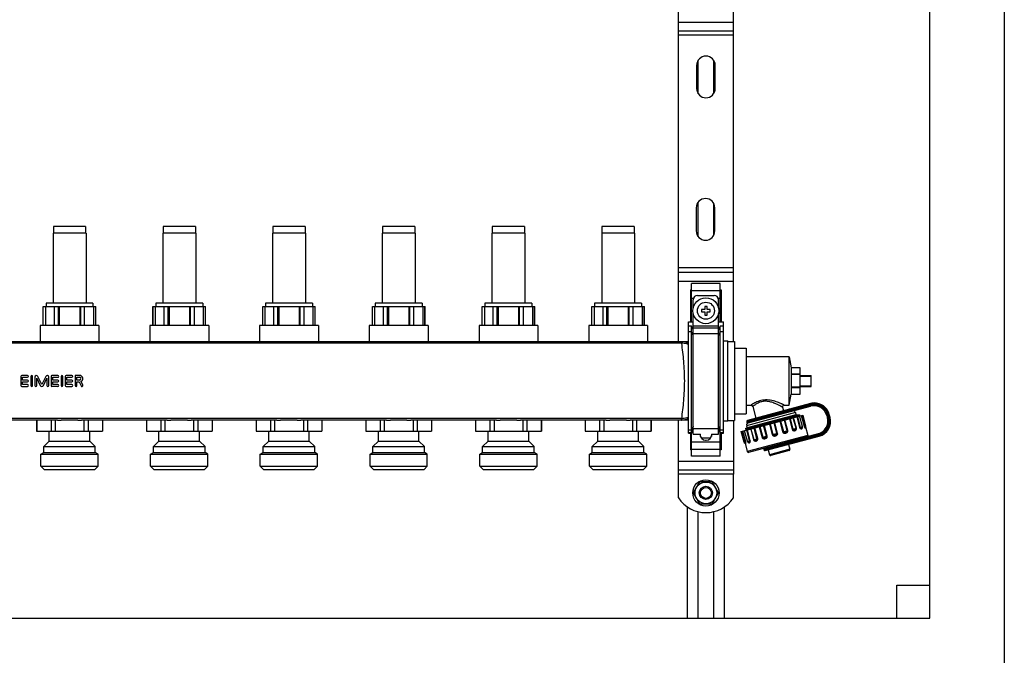
# Model space of a CAD drawing. Units: millimetres. Extents: x 0 to 841, y 0 to 594.
# Drawn here: x 608 to 742, y 243 to 330 of the extents above; entities that cross this region are included whole.
import ezdxf

# ---------------------------------------------------------------- set-up
doc = ezdxf.new("R2010")
doc.units = ezdxf.units.MM
doc.header["$LTSCALE"] = 46.255
doc.layers.get('0').update_dxf_attribs({"linetype": 'CONTINUOUS'})
doc.layers.add('A_STD', color=7, linetype='CONTINUOUS')

msp = doc.modelspace()

# ---------------------------------------------------------------- linework, layer by layer
at = {"color": 7, "linetype": 'Continuous'}
for p, q in [((742.36, 205.07), (742.36, 440.87)), ((732.16, 247.97), (732.16, 430.67)), ((697.81, 285.74), (697.81, 335)), ((705.31, 285.77), (705.31, 334.97)), ((697.81, 328.22), (705.31, 328.22)), ((697.81, 295.22), (705.31, 295.22)), ((703.51, 293.67), (699.61, 293.67)), ((699.61, 288.47), (699.61, 293.67)), ((703.51, 288.47), (703.51, 293.67)), ((699.46, 292.81), (699.61, 292.81)), ((699.46, 292.81), (699.46, 288.47)), ((703.51, 292.81), (703.66, 292.81)), ((703.66, 292.81), (703.66, 288.47)), ((699.83, 290.37), (699.83, 291.47)), ((700.43, 292.07), (702.68, 292.07)), ((703.28, 290.37), (703.28, 291.47)), ((610.96, 290.54), (618.16, 290.54)), ((610.97, 287.93), (610.97, 290.54)), ((611.27, 290.54), (611.27, 287.93)), ((612.49, 287.93), (612.49, 290.54)), ((613.03, 287.93), (613.03, 290.54)), ((613.16, 290.54), (613.16, 287.93)), ((615.95, 290.54), (615.95, 287.93)), ((616.08, 287.93), (616.08, 290.54)), ((616.62, 287.93), (616.62, 290.54)), ((617.84, 290.54), (617.84, 287.93)), ((618.14, 287.93), (618.14, 290.54)), ((625.96, 290.54), (633.16, 290.54)), ((625.97, 287.93), (625.97, 290.54)), ((626.27, 290.54), (626.27, 287.93)), ((627.49, 287.93), (627.49, 290.54)), ((628.03, 287.93), (628.03, 290.54)), ((628.16, 290.54), (628.16, 287.93)), ((630.95, 290.54), (630.95, 287.93)), ((631.08, 287.93), (631.08, 290.54)), ((631.62, 287.93), (631.62, 290.54)), ((632.84, 290.54), (632.84, 287.93)), ((633.14, 287.93), (633.14, 290.54)), ((640.96, 290.54), (648.16, 290.54)), ((640.97, 287.93), (640.97, 290.54)), ((641.27, 290.54), (641.27, 287.93)), ((642.49, 287.93), (642.49, 290.54)), ((643.03, 287.93), (643.03, 290.54)), ((643.16, 290.54), (643.16, 287.93)), ((645.95, 290.54), (645.95, 287.93)), ((646.08, 287.93), (646.08, 290.54)), ((646.62, 287.93), (646.62, 290.54)), ((647.84, 290.54), (647.84, 287.93)), ((648.14, 287.93), (648.14, 290.54)), ((655.96, 290.54), (663.16, 290.54)), ((655.97, 287.93), (655.97, 290.54)), ((656.27, 290.54), (656.27, 287.93)), ((657.49, 287.93), (657.49, 290.54)), ((658.03, 287.93), (658.03, 290.54)), ((658.16, 290.54), (658.16, 287.93)), ((660.95, 290.54), (660.95, 287.93)), ((661.08, 287.93), (661.08, 290.54)), ((661.62, 287.93), (661.62, 290.54)), ((662.84, 290.54), (662.84, 287.93)), ((663.14, 287.93), (663.14, 290.54)), ((670.96, 290.54), (678.16, 290.54)), ((670.97, 287.93), (670.97, 290.54)), ((671.27, 290.54), (671.27, 287.93)), ((672.49, 287.93), (672.49, 290.54)), ((673.03, 287.93), (673.03, 290.54)), ((673.16, 290.54), (673.16, 287.93)), ((675.95, 290.54), (675.95, 287.93)), ((676.08, 287.93), (676.08, 290.54)), ((676.62, 287.93), (676.62, 290.54)), ((677.84, 290.54), (677.84, 287.93)), ((678.14, 287.93), (678.14, 290.54)), ((685.96, 290.54), (693.16, 290.54)), ((685.97, 287.93), (685.97, 290.54)), ((686.27, 290.54), (686.27, 287.93)), ((687.49, 287.93), (687.49, 290.54)), ((688.03, 287.93), (688.03, 290.54)), ((688.16, 290.54), (688.16, 287.93)), ((690.95, 290.54), (690.95, 287.93)), ((691.08, 287.93), (691.08, 290.54)), ((691.62, 287.93), (691.62, 290.54)), ((692.84, 290.54), (692.84, 287.93)), ((693.14, 287.93), (693.14, 290.54)), ((699.83, 273.12), (699.83, 289.58)), ((701.41, 290.12), (700.96, 290.12)), ((700.96, 290.12), (700.96, 289.82)), ((700.96, 289.82), (701.41, 289.82)), ((701.71, 290.57), (701.41, 290.57)), ((701.41, 290.57), (701.41, 290.12)), ((701.41, 289.82), (701.41, 289.37)), ((701.71, 290.12), (701.71, 290.57)), ((702.16, 290.12), (701.71, 290.12)), ((701.71, 289.82), (702.16, 289.82)), ((701.71, 289.37), (701.71, 289.82)), ((702.16, 289.82), (702.16, 290.12)), ((703.28, 273.12), (703.28, 289.58)), ((699.16, 288.47), (699.83, 288.47)), ((699.16, 273.22), (699.16, 288.47)), ((701.41, 289.37), (701.71, 289.37)), ((703.28, 288.47), (703.96, 288.47)), ((703.96, 273.22), (703.96, 288.47)), ((699.61, 287.87), (699.16, 287.87)), ((699.83, 287.35), (699.61, 287.87)), ((699.61, 270.07), (699.61, 287.87)), ((703.51, 287.87), (703.28, 287.35)), ((703.96, 287.87), (703.51, 287.87)), ((703.51, 270.07), (703.51, 287.87)), ((699.16, 285.74), (514.96, 285.74)), ((704.56, 285.77), (705.46, 285.77)), ((705.46, 285.77), (705.46, 274.97)), ((705.46, 284.87), (707.05, 284.87)), ((707.05, 284.87), (707.05, 275.87)), ((712.96, 283.67), (707.05, 283.67)), ((714.46, 282.17), (713.26, 282.17)), ((713.26, 281.3), (713.26, 282.17)), ((714.46, 278.57), (714.46, 282.17)), ((714.46, 281.3), (713.26, 281.3)), ((714.46, 281.24), (713.26, 281.24)), ((713.26, 279.5), (713.26, 281.24)), ((714.46, 281.12), (715.96, 281.12)), ((714.46, 281.04), (715.96, 281.04)), ((715.96, 279.62), (715.96, 281.12)), ((714.46, 279.5), (713.26, 279.5)), ((714.46, 279.44), (713.26, 279.44)), ((713.26, 278.57), (713.26, 279.44)), ((714.46, 279.7), (715.96, 279.7)), ((714.46, 279.62), (715.96, 279.62)), ((713.26, 278.57), (714.46, 278.57)), ((707.05, 277.07), (707.74, 277.07)), ((715.85, 277.29), (707.24, 274.98)), ((707.33, 274.63), (715.88, 276.92)), ((707.97, 276.9), (708.4, 275.29)), ((712.04, 276.77), (712.17, 276.3)), ((712.27, 277.07), (712.96, 277.07)), ((713.79, 276.05), (713.86, 275.76)), ((612.91, 275), (601.2, 275)), ((610.07, 275), (610.07, 273.5)), ((612.03, 275), (612.03, 273.5)), ((612.59, 275), (612.59, 273.5)), ((615.69, 275.03), (613.42, 275.03)), ((627.91, 275), (616.2, 275)), ((616.52, 275), (616.52, 273.5)), ((617.08, 275), (617.08, 273.5)), ((619.04, 275), (619.04, 273.5)), ((625.07, 275), (625.07, 273.5)), ((627.03, 275), (627.03, 273.5)), ((627.59, 275), (627.59, 273.5)), ((630.69, 275.03), (628.42, 275.03)), ((642.91, 275), (631.2, 275)), ((631.52, 275), (631.52, 273.5)), ((632.08, 275), (632.08, 273.5)), ((634.04, 275), (634.04, 273.5)), ((640.07, 275), (640.07, 273.5)), ((642.03, 275), (642.03, 273.5)), ((642.59, 275), (642.59, 273.5)), ((645.69, 275.03), (643.42, 275.03)), ((657.91, 275), (646.2, 275)), ((646.52, 275), (646.52, 273.5)), ((647.08, 275), (647.08, 273.5)), ((649.04, 275), (649.04, 273.5)), ((655.07, 275), (655.07, 273.5)), ((657.03, 275), (657.03, 273.5)), ((657.59, 275), (657.59, 273.5)), ((660.69, 275.03), (658.42, 275.03)), ((672.91, 275), (661.2, 275)), ((661.52, 275), (661.52, 273.5)), ((662.08, 275), (662.08, 273.5)), ((664.04, 275), (664.04, 273.5)), ((670.07, 275), (670.07, 273.5)), ((672.03, 275), (672.03, 273.5)), ((672.59, 275), (672.59, 273.5)), ((675.69, 275.03), (673.42, 275.03)), ((687.91, 275), (676.2, 275)), ((676.52, 275), (676.52, 273.5)), ((677.08, 275), (677.08, 273.5)), ((679.04, 275), (679.04, 273.5)), ((685.07, 275), (685.07, 273.5)), ((687.03, 275), (687.03, 273.5)), ((687.59, 275), (687.59, 273.5)), ((690.69, 275.03), (688.42, 275.03)), ((699.16, 275), (691.2, 275)), ((691.52, 275), (691.52, 273.5)), ((692.08, 275), (692.08, 273.5)), ((694.04, 275), (694.04, 273.5)), ((697.81, 267.62), (697.81, 275)), ((704.56, 274.97), (705.46, 274.97)), ((705.31, 274.97), (705.31, 267.62)), ((705.46, 275.87), (707.05, 275.87)), ((706.38, 273.44), (714.84, 275.71)), ((710.33, 274.51), (710.88, 274.67)), ((710.88, 274.67), (710.97, 274.7)), ((710.97, 274.7), (710.99, 274.71)), ((710.99, 274.71), (711.66, 274.9)), ((711.66, 274.9), (711.67, 274.9)), ((711.67, 274.9), (711.76, 274.93)), ((711.76, 274.93), (712.28, 275.08)), ((712.28, 275.08), (712.35, 275.1)), ((713.86, 275.76), (714.28, 275.76)), ((714.36, 275.74), (714.29, 275.76)), ((714.37, 275.74), (714.36, 275.74)), ((714.36, 275.59), (714.4, 275.62)), ((718.09, 275.65), (718.16, 275.36)), ((718.53, 275.39), (718.42, 275.8)), ((610.06, 273.5), (619.06, 273.5)), ((625.06, 273.5), (634.06, 273.5)), ((640.06, 273.5), (649.06, 273.5)), ((655.06, 273.5), (664.06, 273.5)), ((670.06, 273.5), (679.06, 273.5)), ((685.06, 273.5), (694.06, 273.5)), ((699.61, 273.22), (699.83, 273.74)), ((703.28, 273.74), (703.51, 273.22)), ((707.2, 273.97), (706.91, 273.81)), ((706.91, 273.81), (707.04, 273.78)), ((706.91, 273.81), (706.91, 273.81)), ((707.07, 273.66), (707.03, 273.62)), ((707.12, 274.26), (707.2, 273.97)), ((709.86, 274.38), (710.24, 274.49)), ((710.24, 274.49), (710.31, 274.51)), ((710.31, 274.51), (710.33, 274.51)), ((715.17, 274.09), (715.48, 272.93)), ((699.16, 273.22), (699.61, 273.22)), ((699.46, 273.22), (699.46, 270.94)), ((699.83, 273.12), (700.81, 273.12)), ((700.76, 273.12), (700.76, 273.02)), ((700.81, 272.77), (700.81, 273.12)), ((701.51, 272.27), (701.6, 272.27)), ((702.31, 273.12), (703.28, 273.12)), ((702.31, 273.12), (702.31, 272.77)), ((702.35, 273.02), (702.35, 273.12)), ((703.51, 273.22), (703.96, 273.22)), ((703.66, 273.22), (703.66, 270.94)), ((707.32, 272.02), (707.32, 272.02)), ((716.89, 273.15), (707.4, 270.61)), ((709.67, 270.85), (717.04, 272.82)), ((699.61, 270.94), (699.46, 270.94)), ((703.66, 270.94), (703.51, 270.94)), ((706.91, 271.88), (707.22, 270.72)), ((706.94, 271.86), (706.94, 271.85)), ((710.09, 270.96), (710.27, 270.29)), ((712.94, 270.85), (710.45, 270.19)), ((712.87, 271.7), (713.05, 271.04)), ((703.51, 270.07), (699.61, 270.07)), ((697.81, 268.22), (705.31, 268.22)), ((702.31, 266.57), (700.8, 266.57)), ((700.64, 266.48), (699.88, 265.17)), ((703.23, 265.17), (702.48, 266.48)), ((699.88, 264.98), (700.64, 263.67)), ((702.48, 263.67), (703.23, 264.98)), ((699.01, 263.17), (699.01, 247.97)), ((700.8, 263.57), (702.31, 263.57)), ((704.11, 247.97), (704.11, 263.17)), ((727.66, 252.47), (732.16, 252.47)), ((727.66, 247.97), (727.66, 252.47)), ((393.16, 247.97), (732.16, 247.97))]:
    msp.add_line(p, q, dxfattribs=at)
at = {"color": 9, "linetype": 'Continuous'}
for p, q in [((697.81, 329.42), (705.31, 329.42)), ((705.31, 327.62), (697.81, 327.62)), ((705.31, 295.82), (697.81, 295.82)), ((697.81, 294.02), (705.31, 294.02)), ((699.61, 292.72), (703.51, 292.72)), ((699.61, 291.68), (699.87, 291.68)), ((703.24, 291.68), (703.51, 291.68)), ((699.61, 287.09), (699.16, 287.09)), ((699.83, 286.58), (699.61, 287.09)), ((699.83, 287.91), (703.28, 287.91)), ((699.83, 287.61), (703.28, 287.61)), ((699.83, 286.87), (703.28, 286.87)), ((703.51, 287.09), (703.28, 286.58)), ((703.96, 287.09), (703.51, 287.09)), ((698.21, 285.53), (515.91, 285.53)), ((698.21, 285.53), (698.21, 285.74)), ((713.79, 276.05), (707.12, 274.26)), ((715.89, 277.14), (707.13, 274.8)), ((707.15, 274.74), (715.84, 277.07)), ((713.1, 276.33), (713.08, 276.39)), ((714.64, 276.59), (714.55, 276.94)), ((715.84, 277.07), (715.88, 276.92)), ((715.89, 277.14), (715.85, 277.29)), ((698.21, 275.22), (515.91, 275.22)), ((698.21, 275), (698.21, 275.22)), ((711.27, 273.2), (710.88, 274.65)), ((711.37, 273.23), (710.98, 274.68)), ((711.67, 274.86), (712.05, 273.41)), ((711.77, 274.89), (712.16, 273.44)), ((712.68, 273.58), (712.29, 275.03)), ((712.75, 273.6), (712.37, 275.05)), ((712.97, 275.21), (713.36, 273.76)), ((713.07, 275.24), (713.46, 273.79)), ((713.88, 273.9), (713.5, 275.35)), ((713.93, 273.91), (713.54, 275.36)), ((713.99, 275.48), (714.37, 274.03)), ((714.08, 275.51), (714.46, 274.06)), ((714.59, 275.65), (714.98, 274.2)), ((714.66, 275.66), (715.05, 274.21)), ((718.23, 275.69), (718.09, 275.65)), ((718.31, 275.4), (718.16, 275.36)), ((718.23, 275.69), (718.31, 275.4)), ((718.27, 275.76), (718.42, 275.8)), ((718.38, 275.36), (718.27, 275.76)), ((718.38, 275.36), (718.53, 275.39)), ((699.61, 273.65), (699.16, 273.65)), ((699.61, 273.27), (699.16, 273.27)), ((699.83, 274.17), (699.61, 273.65)), ((699.83, 273.79), (699.61, 273.27)), ((699.83, 273.87), (703.28, 273.87)), ((703.51, 273.65), (703.28, 274.17)), ((703.51, 273.27), (703.28, 273.79)), ((703.96, 273.65), (703.51, 273.65)), ((703.96, 273.27), (703.51, 273.27)), ((706.95, 272.04), (706.56, 273.49)), ((707.01, 272.06), (706.62, 273.51)), ((707.53, 272.2), (707.14, 273.65)), ((707.22, 273.72), (707.22, 273.72)), ((707.22, 273.72), (707.22, 273.72)), ((707.62, 272.22), (707.23, 273.67)), ((707.68, 273.79), (708.07, 272.34)), ((707.72, 273.8), (708.11, 272.36)), ((708.53, 272.47), (708.14, 273.92)), ((708.64, 272.5), (708.25, 273.95)), ((708.85, 274.11), (709.24, 272.66)), ((708.93, 274.13), (709.32, 272.68)), ((709.83, 272.82), (709.44, 274.27)), ((709.94, 272.85), (709.55, 274.29)), ((710.24, 274.48), (710.63, 273.03)), ((710.33, 274.5), (710.72, 273.05)), ((712.05, 273.41), (712.75, 273.6)), ((713.36, 273.76), (713.93, 273.91)), ((714.37, 274.03), (714.76, 274.14)), ((714.98, 274.2), (715.23, 274.26)), ((699.61, 272.07), (703.51, 272.07)), ((706.77, 272), (707.01, 272.06)), ((715.48, 272.93), (707.22, 270.72)), ((707.23, 272.12), (707.62, 272.22)), ((708.07, 272.34), (708.64, 272.5)), ((709.24, 272.66), (709.94, 272.85)), ((716.93, 273.01), (709.47, 271.01)), ((709.48, 270.95), (717, 272.97)), ((710.63, 273.03), (711.37, 273.23)), ((713.06, 271.91), (713.04, 271.97)), ((713.81, 271.96), (713.72, 272.3)), ((716.93, 273.01), (716.89, 273.15)), ((717, 272.97), (717.04, 272.82)), ((699.61, 271.03), (703.51, 271.03)), ((713.05, 271.04), (710.27, 270.29)), ((697.81, 269.42), (705.31, 269.42)), ((705.31, 267.62), (697.81, 267.62))]:
    msp.add_line(p, q, dxfattribs=at)
at = {"color": 7, "linetype": 'Continuous'}
for points in [[(707.04, 273.78), (707.04, 273.78), (707.05, 273.78), (707.06, 273.77), (707.07, 273.77), (707.08, 273.76), (707.09, 273.74), (707.09, 273.73), (707.09, 273.71), (707.09, 273.7), (707.09, 273.68), (707.08, 273.67), (707.08, 273.67), (707.08, 273.66), (707.07, 273.66)], [(715.15, 274.05), (715.15, 274.05), (715.15, 274.05), (715.15, 274.05), (715.15, 274.06), (715.15, 274.07), (715.16, 274.08), (715.16, 274.09), (715.17, 274.1), (715.18, 274.11)], [(706.88, 271.89), (706.9, 271.88), (706.91, 271.88), (706.92, 271.87), (706.93, 271.86), (706.94, 271.86)]]:
    msp.add_lwpolyline(points, dxfattribs=at)
msp.add_circle((701.56, 289.97), 1.77, dxfattribs=at)
at = {"color": 9, "linetype": 'Continuous'}
msp.add_circle((701.56, 289.97), 1.17, dxfattribs=at)
at = {"color": 7, "linetype": 'Continuous'}
for centre, radius, start, end in [((700.43, 291.47), 0.6, 90, 180), ((702.68, 291.47), 0.6, 0, 90), ((716.39, 275.26), 2.1, 15, 105), ((707.74, 276.83), 0.24, 15, 90), ((712.27, 276.83), 0.24, 90, 195), ((713.5, 275.97), 0.3, 15, 105), ((716.35, 275.18), 1.8, 15, 105), ((707.41, 274.34), 0.3, 105, 195), ((707.28, 274.83), 0.15, 105, 195), ((707.29, 274.78), 0.15, 195, 285), ((714.1, 276.2), 0.651, 292.7463, 293.6593), ((716.43, 274.89), 1.8, 285, 15), ((716.5, 274.85), 2.1, 285, 15), ((714.62, 274.1), 0.15, 323.1217, 15), ((715.08, 274.22), 0.15, 312.838, 15), ((701.51, 273.02), 0.75, 180, 270), ((701.6, 273.02), 0.75, 270, 360), ((706.91, 272.03), 0.15, 195, 257.162), ((707.38, 272.16), 0.15, 195, 246.8785), ((715.33, 272.89), 0.15, 285, 15), ((707.36, 270.76), 0.15, 195, 285), ((709.61, 271.05), 0.15, 105, 195), ((709.63, 270.99), 0.15, 195, 285), ((712.9, 271), 0.15, 285, 15), ((710.41, 270.33), 0.15, 195, 285), ((701.56, 265.07), 1.68, 116.7655, 123.2345), ((701.56, 265.07), 1.68, 56.7655, 63.2345), ((701.56, 265.07), 1.68, 176.7655, 183.2345), ((701.56, 265.07), 1.68, 356.7655, 3.2345), ((701.56, 265.07), 1.68, 236.7655, 243.2345), ((701.56, 265.07), 1.68, 296.7655, 303.2345)]:
    msp.add_arc(centre, radius, start, end, dxfattribs=at)
at = {"color": 9, "linetype": 'Continuous'}
for centre, radius, start, end in [((698.21, 283.58), 2.16, 88.4503, 90.0013), ((698.21, 283.91), 1.62, 88.3866, 90.0013), ((707.74, 269.74), 8.24, 62.8319, 63.1833), ((716.35, 275.18), 1.95, 15, 105), ((716.39, 275.26), 1.95, 15, 105), ((698.21, 276.84), 1.63, 269.9994, 271.6141), ((698.21, 277.16), 2.16, 269.9987, 271.5497), ((716.43, 274.89), 1.95, 285, 15), ((716.5, 274.85), 1.95, 285, 15), ((714.34, 274.01), 0.419, 1.4428, 5.9866), ((714.54, 273.97), 0.617, 7.9157, 8.1766)]:
    msp.add_arc(centre, radius, start, end, dxfattribs=at)
for points, knots in [([(698.25, 285.53), (698.25, 285.56), (698.25, 285.6), (698.26, 285.65), (698.26, 285.68), (698.26, 285.71), (698.26, 285.73), (698.26, 285.74), (698.26, 285.74), (698.26, 285.74)], [0, 0, 0, 0, 0.414148, 0.585681, 0.730019, 0.845061, 0.929069, 0.980862, 1, 1, 1, 1]), ([(699.16, 285.36), (699.09, 285.39), (698.79, 285.48), (698.48, 285.53), (698.25, 285.53)], [0, 0, 0, 0, 0.246457, 1, 1, 1, 1]), ([(698.25, 275.22), (698.36, 276.03), (698.57, 277.75), (698.7, 280.37), (698.57, 283), (698.36, 284.71), (698.25, 285.53)], [0, 0, 0, 0, 0.23895, 0.5, 0.76105, 1, 1, 1, 1]), ([(699.16, 285.53), (698.95, 285.63), (698.65, 285.72), (698.34, 285.74), (698.26, 285.74)], [0, 0, 0, 0, 0.749181, 1, 1, 1, 1]), ([(712.27, 277.07), (712.27, 277.07), (712.25, 277.09), (712.2, 277.1), (712.14, 277.14), (712.04, 277.18), (711.93, 277.23), (711.75, 277.31), (711.49, 277.42), (711.15, 277.54), (710.64, 277.69), (709.94, 277.81), (709.23, 277.75), (708.72, 277.59), (708.39, 277.45), (708.16, 277.33), (708, 277.24), (707.91, 277.19), (707.84, 277.14), (707.79, 277.1), (707.75, 277.09), (707.74, 277.07), (707.74, 277.07)], [0, 0, 0, 0, 0.003423, 0.013481, 0.029606, 0.051028, 0.076934, 0.106569, 0.174539, 0.251053, 0.333596, 0.509824, 0.688123, 0.771195, 0.84591, 0.909283, 0.935739, 0.958158, 0.976126, 0.989279, 0.997297, 1, 1, 1, 1]), ([(711.46, 277.09), (711.3, 277.17), (710.97, 277.32), (710.43, 277.51), (709.83, 277.62), (709.23, 277.57), (708.79, 277.4), (708.49, 277.25), (708.31, 277.14), (708.17, 277.04), (708.08, 276.98), (708.02, 276.93), (707.99, 276.91), (707.98, 276.9), (707.97, 276.9)], [0, 0, 0, 0, 0.138116, 0.292836, 0.457292, 0.621651, 0.770694, 0.835265, 0.891239, 0.937155, 0.971474, 0.98383, 0.99277, 1, 1, 1, 1]), ([(712.04, 276.77), (712.04, 276.77), (712.02, 276.78), (712, 276.8), (711.95, 276.82), (711.88, 276.86), (711.81, 276.91), (711.68, 276.98), (711.58, 277.03), (711.5, 277.07)], [0, 0, 0, 0, 0.018771, 0.074204, 0.163885, 0.284384, 0.43185, 0.602499, 1, 1, 1, 1]), ([(713.08, 276.39), (713.07, 276.43), (713.04, 276.48), (712.97, 276.51), (712.93, 276.51), (712.92, 276.5)], [0, 0, 0, 0, 0.519465, 0.764829, 1, 1, 1, 1]), ([(713.1, 276.33), (713.11, 276.3), (713.1, 276.23), (713.06, 276.17), (713.03, 276.16), (713.01, 276.15)], [0, 0, 0, 0, 0.519465, 0.764829, 1, 1, 1, 1]), ([(699.16, 275.39), (699.09, 275.36), (698.79, 275.26), (698.48, 275.22), (698.25, 275.22)], [0, 0, 0, 0, 0.246481, 1, 1, 1, 1]), ([(698.26, 275), (698.26, 275), (698.26, 275.01), (698.26, 275.02), (698.26, 275.04), (698.26, 275.06), (698.26, 275.09), (698.25, 275.15), (698.25, 275.19), (698.25, 275.22)], [0, 0, 0, 0, 0.019138, 0.070932, 0.154939, 0.269981, 0.414319, 0.585852, 1, 1, 1, 1]), ([(699.16, 275.21), (698.95, 275.12), (698.65, 275.03), (698.34, 275.01), (698.26, 275)], [0, 0, 0, 0, 0.7492, 1, 1, 1, 1]), ([(707.22, 273.72), (707.36, 273.77), (707.71, 273.88), (708.35, 274.08), (709.17, 274.32), (710.41, 274.69), (711.88, 275.11), (713.02, 275.45), (713.51, 275.61)], [0, 0, 0, 0, 0.066969, 0.17115, 0.304237, 0.455581, 0.764121, 1, 1, 1, 1]), ([(707.04, 273.78), (707.04, 273.78), (707.04, 273.78), (707.04, 273.79), (707.04, 273.79), (707.05, 273.8), (707.08, 273.81), (707.14, 273.84), (707.27, 273.88), (707.45, 273.94), (707.7, 274.02), (707.99, 274.11), (708.33, 274.21), (708.57, 274.28), (708.7, 274.32)], [0, 0, 0, 0, 0.002535, 0.004206, 0.007335, 0.012574, 0.029741, 0.05591, 0.134979, 0.248552, 0.394667, 0.57074, 0.773784, 1, 1, 1, 1]), ([(707.07, 273.66), (707.07, 273.66), (707.08, 273.66), (707.08, 273.67), (707.09, 273.67)], [0, 0, 0, 0, 0.182393, 1, 1, 1, 1]), ([(707.09, 273.67), (707.09, 273.67), (707.11, 273.68), (707.14, 273.69), (707.16, 273.7)], [0, 0, 0, 0, 0.181978, 1, 1, 1, 1]), ([(707.16, 273.7), (707.16, 273.7), (707.18, 273.71), (707.2, 273.71), (707.22, 273.72)], [0, 0, 0, 0, 0.228202, 1, 1, 1, 1]), ([(712.05, 273.41), (712.07, 273.37), (712.11, 273.29), (712.23, 273.23), (712.36, 273.22), (712.48, 273.24), (712.6, 273.29), (712.7, 273.36), (712.76, 273.47), (712.76, 273.56), (712.75, 273.6)], [0, 0, 0, 0, 0.129154, 0.256387, 0.38136, 0.504673, 0.626634, 0.748038, 0.871686, 1, 1, 1, 1]), ([(712.16, 273.44), (712.17, 273.41), (712.22, 273.37), (712.32, 273.36), (712.43, 273.37), (712.53, 273.4), (712.6, 273.43), (712.65, 273.47), (712.68, 273.52), (712.68, 273.56), (712.68, 273.58)], [0, 0, 0, 0, 0.129851, 0.261716, 0.456861, 0.641909, 0.729336, 0.815128, 0.903708, 1, 1, 1, 1]), ([(713.36, 273.76), (713.37, 273.72), (713.41, 273.64), (713.51, 273.58), (713.62, 273.56), (713.75, 273.58), (713.88, 273.65), (713.94, 273.79), (713.94, 273.87), (713.93, 273.91)], [0, 0, 0, 0, 0.143829, 0.275742, 0.396137, 0.510467, 0.732075, 0.857482, 1, 1, 1, 1]), ([(713.46, 273.79), (713.47, 273.76), (713.51, 273.72), (713.59, 273.7), (713.67, 273.71), (713.74, 273.72), (713.8, 273.74), (713.85, 273.77), (713.89, 273.83), (713.89, 273.88), (713.88, 273.9)], [0, 0, 0, 0, 0.146882, 0.286878, 0.420004, 0.543452, 0.654484, 0.755482, 0.861441, 1, 1, 1, 1]), ([(714.37, 274.03), (714.39, 273.97), (714.44, 273.88), (714.55, 273.82), (714.63, 273.82), (714.75, 273.87), (714.76, 273.97), (714.76, 274.02)], [0, 0, 0, 0, 0.333819, 0.45634, 0.558906, 0.744575, 1, 1, 1, 1]), ([(714.46, 274.06), (714.47, 274.04), (714.49, 274), (714.55, 273.97), (714.62, 273.96), (714.69, 273.98), (714.73, 273.99), (714.74, 274.01)], [0, 0, 0, 0, 0.191219, 0.355331, 0.627071, 0.841473, 1, 1, 1, 1]), ([(714.98, 274.2), (714.99, 274.16), (715.01, 274.11), (715.05, 274.03), (715.08, 273.99), (715.11, 273.96), (715.13, 273.96), (715.15, 273.97), (715.16, 274.01), (715.15, 274.04), (715.15, 274.06)], [0, 0, 0, 0, 0.25526, 0.462499, 0.603213, 0.688084, 0.740197, 0.78723, 0.864187, 1, 1, 1, 1]), ([(715.05, 274.21), (715.06, 274.19), (715.08, 274.14), (715.13, 274.11), (715.16, 274.11), (715.18, 274.11), (715.18, 274.11)], [0, 0, 0, 0, 0.459092, 0.734612, 0.908134, 1, 1, 1, 1]), ([(706.88, 271.89), (706.89, 271.89), (706.9, 271.89), (706.93, 271.91), (706.96, 271.97), (706.95, 272.02), (706.95, 272.04)], [0, 0, 0, 0, 0.092016, 0.265841, 0.541583, 1, 1, 1, 1]), ([(706.94, 271.86), (706.94, 271.84), (706.95, 271.82), (706.97, 271.78), (707, 271.78), (707.02, 271.79), (707.03, 271.83), (707.04, 271.89), (707.03, 271.97), (707.02, 272.03), (707.01, 272.06)], [0, 0, 0, 0, 0.140962, 0.220772, 0.268341, 0.319441, 0.402575, 0.541128, 0.746165, 1, 1, 1, 1]), ([(707.3, 272), (707.33, 271.96), (707.4, 271.89), (707.51, 271.91), (707.58, 271.96), (707.64, 272.06), (707.64, 272.16), (707.62, 272.22)], [0, 0, 0, 0, 0.245029, 0.432282, 0.536951, 0.662231, 1, 1, 1, 1]), ([(707.32, 272.02), (707.34, 272.01), (707.38, 272.02), (707.44, 272.04), (707.5, 272.08), (707.54, 272.14), (707.54, 272.18), (707.53, 272.2)], [0, 0, 0, 0, 0.158714, 0.373377, 0.645248, 0.809031, 1, 1, 1, 1]), ([(708.07, 272.34), (708.08, 272.3), (708.12, 272.23), (708.24, 272.14), (708.39, 272.14), (708.51, 272.19), (708.6, 272.26), (708.65, 272.37), (708.65, 272.46), (708.64, 272.5)], [0, 0, 0, 0, 0.142753, 0.268435, 0.490121, 0.60446, 0.724807, 0.856419, 1, 1, 1, 1]), ([(708.11, 272.36), (708.12, 272.33), (708.14, 272.29), (708.21, 272.26), (708.27, 272.26), (708.33, 272.27), (708.4, 272.3), (708.46, 272.33), (708.53, 272.38), (708.54, 272.44), (708.53, 272.47)], [0, 0, 0, 0, 0.138899, 0.244987, 0.346044, 0.457147, 0.580642, 0.713758, 0.853531, 1, 1, 1, 1]), ([(709.24, 272.66), (709.25, 272.62), (709.3, 272.54), (709.41, 272.48), (709.54, 272.47), (709.66, 272.49), (709.77, 272.53), (709.88, 272.6), (709.95, 272.71), (709.95, 272.8), (709.94, 272.85)], [0, 0, 0, 0, 0.128539, 0.252487, 0.373979, 0.495959, 0.619266, 0.744154, 0.871077, 1, 1, 1, 1]), ([(709.32, 272.68), (709.32, 272.65), (709.36, 272.61), (709.45, 272.59), (709.56, 272.6), (709.65, 272.63), (709.73, 272.66), (709.79, 272.7), (709.83, 272.75), (709.84, 272.8), (709.83, 272.82)], [0, 0, 0, 0, 0.125419, 0.240644, 0.416469, 0.605772, 0.703825, 0.802723, 0.901669, 1, 1, 1, 1]), ([(710.63, 273.03), (710.64, 272.99), (710.69, 272.91), (710.81, 272.85), (710.94, 272.84), (711.07, 272.87), (711.19, 272.91), (711.3, 272.98), (711.38, 273.09), (711.38, 273.19), (711.37, 273.23)], [0, 0, 0, 0, 0.12463, 0.249528, 0.374782, 0.500324, 0.625851, 0.751008, 0.875596, 1, 1, 1, 1]), ([(710.72, 273.05), (710.75, 272.95), (711.04, 272.97), (711.3, 273.1), (711.27, 273.2)], [0, 0, 0, 0, 0.500333, 1, 1, 1, 1]), ([(713.04, 271.97), (713.03, 272), (713, 272.05), (712.93, 272.09), (712.9, 272.08), (712.88, 272.08)], [0, 0, 0, 0, 0.527409, 0.770587, 1, 1, 1, 1]), ([(713.06, 271.91), (713.06, 271.87), (713.06, 271.81), (713.02, 271.75), (712.99, 271.74), (712.97, 271.73)], [0, 0, 0, 0, 0.527409, 0.770587, 1, 1, 1, 1])]:
    msp.add_open_spline(points, degree=3, knots=knots, dxfattribs=at)
at = {"color": 7, "linetype": 'Continuous'}
for points, knots in [([(612.91, 275), (612.95, 275), (613.12, 275.01), (613.29, 275.02), (613.42, 275.03)], [0, 0, 0, 0, 0.24621, 1, 1, 1, 1]), ([(615.69, 275.03), (615.73, 275.03), (615.9, 275.01), (616.08, 275), (616.2, 275)], [0, 0, 0, 0, 0.253621, 1, 1, 1, 1]), ([(627.91, 275), (627.95, 275), (628.12, 275.01), (628.29, 275.02), (628.42, 275.03)], [0, 0, 0, 0, 0.24621, 1, 1, 1, 1]), ([(630.69, 275.03), (630.73, 275.03), (630.9, 275.01), (631.08, 275), (631.2, 275)], [0, 0, 0, 0, 0.253621, 1, 1, 1, 1]), ([(642.91, 275), (642.95, 275), (643.12, 275.01), (643.29, 275.02), (643.42, 275.03)], [0, 0, 0, 0, 0.24621, 1, 1, 1, 1]), ([(645.69, 275.03), (645.73, 275.03), (645.9, 275.01), (646.08, 275), (646.2, 275)], [0, 0, 0, 0, 0.253621, 1, 1, 1, 1]), ([(657.91, 275), (657.95, 275), (658.12, 275.01), (658.29, 275.02), (658.42, 275.03)], [0, 0, 0, 0, 0.24621, 1, 1, 1, 1]), ([(660.69, 275.03), (660.73, 275.03), (660.9, 275.01), (661.08, 275), (661.2, 275)], [0, 0, 0, 0, 0.253621, 1, 1, 1, 1]), ([(672.91, 275), (672.95, 275), (673.12, 275.01), (673.29, 275.02), (673.42, 275.03)], [0, 0, 0, 0, 0.24621, 1, 1, 1, 1]), ([(675.69, 275.03), (675.73, 275.03), (675.9, 275.01), (676.08, 275), (676.2, 275)], [0, 0, 0, 0, 0.253621, 1, 1, 1, 1]), ([(687.91, 275), (687.95, 275), (688.12, 275.01), (688.29, 275.02), (688.42, 275.03)], [0, 0, 0, 0, 0.24621, 1, 1, 1, 1]), ([(690.69, 275.03), (690.73, 275.03), (690.9, 275.01), (691.08, 275), (691.2, 275)], [0, 0, 0, 0, 0.253621, 1, 1, 1, 1]), ([(708.7, 274.32), (709.12, 274.44), (709.99, 274.67), (711.08, 274.97), (711.94, 275.2), (712.53, 275.35), (713.04, 275.49), (713.37, 275.58), (713.51, 275.61)], [0, 0, 0, 0, 0.264174, 0.544017, 0.677509, 0.800371, 0.908516, 1, 1, 1, 1]), ([(712.35, 275.1), (712.5, 275.15), (712.77, 275.23), (713.17, 275.35), (713.52, 275.45), (713.81, 275.54), (714.02, 275.61), (714.15, 275.65), (714.23, 275.68), (714.29, 275.7), (714.33, 275.72), (714.35, 275.73), (714.37, 275.74), (714.37, 275.74)], [0, 0, 0, 0, 0.215691, 0.411485, 0.583754, 0.729304, 0.845455, 0.891822, 0.930081, 0.960074, 0.98169, 0.994881, 1, 1, 1, 1]), ([(713.51, 275.61), (713.61, 275.63), (713.79, 275.67), (714.01, 275.72), (714.17, 275.75), (714.25, 275.76), (714.28, 275.76)], [0, 0, 0, 0, 0.385801, 0.684017, 0.889636, 1, 1, 1, 1]), ([(714.32, 275.58), (714.32, 275.58), (714.28, 275.57), (714.24, 275.55), (714.21, 275.54)], [0, 0, 0, 0, 0.208529, 1, 1, 1, 1]), ([(714.4, 275.62), (714.39, 275.62), (714.38, 275.61), (714.37, 275.6), (714.36, 275.6)], [0, 0, 0, 0, 0.154295, 1, 1, 1, 1]), ([(714.4, 275.62), (714.4, 275.62), (714.4, 275.62), (714.4, 275.62), (714.4, 275.62)], [0, 0, 0, 0, 0.387573, 1, 1, 1, 1]), ([(706.91, 273.81), (706.93, 273.82), (706.97, 273.83), (707.07, 273.86), (707.22, 273.9), (707.43, 273.96), (707.68, 274.04), (708.11, 274.16), (708.45, 274.25), (708.7, 274.32)], [0, 0, 0, 0, 0.023489, 0.078724, 0.164964, 0.280951, 0.424922, 0.5946, 1, 1, 1, 1])]:
    msp.add_open_spline(points, degree=3, knots=knots, dxfattribs=at)
for points in [[(714.28, 275.76), (714.29, 275.76), (714.29, 275.76), (714.29, 275.76)], [(714.35, 275.6), (714.34, 275.59), (714.33, 275.59), (714.32, 275.58)]]:
    msp.add_open_spline(points, degree=3, dxfattribs=at)
at = {"color": 9, "linetype": 'Continuous'}
msp.add_open_spline([(707.28, 272.05), (707.28, 272.03), (707.29, 272.02), (707.3, 272)], degree=3, dxfattribs=at)
at = {"layer": 'A_STD', "color": 7, "linetype": 'Continuous'}
for p, q in [((700.28, 323.5), (700.28, 320.35)), ((700.51, 319.63), (700.51, 324.22)), ((702.61, 324.22), (702.61, 319.63)), ((702.83, 320.35), (702.83, 323.5)), ((700.51, 300.09), (700.51, 304.82)), ((702.61, 304.68), (702.61, 300.24)), ((700.23, 304.03), (700.23, 300.88)), ((702.78, 300.88), (702.78, 304.03)), ((616.81, 300.59), (612.31, 300.59)), ((612.31, 300.59), (612.31, 290.99)), ((616.76, 301.49), (612.35, 301.49)), ((612.35, 301.49), (612.35, 300.59)), ((616.76, 301.49), (616.76, 300.59)), ((616.81, 300.59), (616.81, 290.99)), ((631.81, 300.59), (627.31, 300.59)), ((627.31, 300.59), (627.31, 290.99)), ((631.76, 301.49), (627.35, 301.49)), ((627.35, 301.49), (627.35, 300.59)), ((631.76, 301.49), (631.76, 300.59)), ((631.81, 300.59), (631.81, 290.99)), ((646.81, 300.59), (642.31, 300.59)), ((642.31, 300.59), (642.31, 290.99)), ((646.76, 301.49), (642.35, 301.49)), ((642.35, 301.49), (642.35, 300.59)), ((646.76, 301.49), (646.76, 300.59)), ((646.81, 300.59), (646.81, 290.99)), ((661.81, 300.59), (657.31, 300.59)), ((657.31, 300.59), (657.31, 290.99)), ((661.76, 301.49), (657.35, 301.49)), ((657.35, 301.49), (657.35, 300.59)), ((661.76, 301.49), (661.76, 300.59)), ((661.81, 300.59), (661.81, 290.99)), ((676.81, 300.59), (672.31, 300.59)), ((672.31, 300.59), (672.31, 290.99)), ((676.76, 301.49), (672.35, 301.49)), ((672.35, 301.49), (672.35, 300.59)), ((676.76, 301.49), (676.76, 300.59)), ((676.81, 300.59), (676.81, 290.99)), ((691.81, 300.59), (687.31, 300.59)), ((687.31, 300.59), (687.31, 290.99)), ((691.76, 301.49), (687.35, 301.49)), ((687.35, 301.49), (687.35, 300.59)), ((691.76, 301.49), (691.76, 300.59)), ((691.81, 300.59), (691.81, 290.99)), ((617.76, 290.99), (611.35, 290.99)), ((611.35, 290.99), (611.35, 290.54)), ((617.76, 290.99), (617.76, 290.54)), ((632.76, 290.99), (626.35, 290.99)), ((626.35, 290.99), (626.35, 290.54)), ((632.76, 290.99), (632.76, 290.54)), ((647.76, 290.99), (641.35, 290.99)), ((641.35, 290.99), (641.35, 290.54)), ((647.76, 290.99), (647.76, 290.54)), ((662.76, 290.99), (656.35, 290.99)), ((656.35, 290.99), (656.35, 290.54)), ((662.76, 290.99), (662.76, 290.54)), ((677.76, 290.99), (671.35, 290.99)), ((671.35, 290.99), (671.35, 290.54)), ((677.76, 290.99), (677.76, 290.54)), ((692.76, 290.99), (686.35, 290.99)), ((686.35, 290.99), (686.35, 290.54)), ((692.76, 290.99), (692.76, 290.54)), ((610.96, 287.93), (610.96, 290.54)), ((618.16, 287.93), (618.16, 290.54)), ((625.96, 287.93), (625.96, 290.54)), ((633.16, 287.93), (633.16, 290.54)), ((640.96, 287.93), (640.96, 290.54)), ((648.16, 287.93), (648.16, 290.54)), ((655.96, 287.93), (655.96, 290.54)), ((663.16, 287.93), (663.16, 290.54)), ((670.96, 287.93), (670.96, 290.54)), ((678.16, 287.93), (678.16, 290.54)), ((685.96, 287.93), (685.96, 290.54)), ((693.16, 287.93), (693.16, 290.54)), ((618.58, 287.93), (610.54, 287.93)), ((610.54, 287.93), (610.54, 285.74)), ((618.58, 287.93), (618.58, 285.74)), ((633.58, 287.93), (625.54, 287.93)), ((625.54, 287.93), (625.54, 285.74)), ((633.58, 287.93), (633.58, 285.74)), ((648.58, 287.93), (640.54, 287.93)), ((640.54, 287.93), (640.54, 285.74)), ((648.58, 287.93), (648.58, 285.74)), ((663.58, 287.93), (655.54, 287.93)), ((655.54, 287.93), (655.54, 285.74)), ((663.58, 287.93), (663.58, 285.74)), ((678.58, 287.93), (670.54, 287.93)), ((670.54, 287.93), (670.54, 285.74)), ((678.58, 287.93), (678.58, 285.74)), ((693.58, 287.93), (685.54, 287.93)), ((685.54, 287.93), (685.54, 285.74)), ((693.58, 287.93), (693.58, 285.74)), ((703.96, 285.85), (704.56, 285.85)), ((704.56, 274.9), (704.56, 285.85)), ((712.96, 283.67), (713.22, 282.17)), ((712.96, 277.07), (712.96, 283.67)), ((713.22, 282.17), (713.26, 282.17)), ((713.22, 282.17), (713.22, 278.57)), ((607.9, 281), (607.9, 279.74)), ((608.83, 281.12), (608.02, 281.12)), ((608.14, 280.88), (608.83, 280.88)), ((608.14, 280.49), (608.14, 280.88)), ((608.83, 280.49), (608.14, 280.49)), ((608.14, 280.25), (608.83, 280.25)), ((608.14, 279.87), (608.14, 280.25)), ((609.27, 281), (609.27, 279.74)), ((609.51, 279.74), (609.51, 281)), ((609.83, 280.9), (609.83, 279.75)), ((610.07, 280.75), (610.55, 279.76)), ((610.07, 279.75), (610.07, 280.75)), ((610.77, 279.87), (610.22, 280.99)), ((611.31, 280.99), (610.77, 279.87)), ((610.99, 279.76), (611.47, 280.75)), ((611.47, 280.75), (611.47, 279.75)), ((611.71, 279.75), (611.71, 280.9)), ((612.03, 280.99), (612.03, 279.75)), ((612.96, 281.11), (612.14, 281.11)), ((612.27, 280.88), (612.96, 280.88)), ((612.27, 280.49), (612.27, 280.88)), ((612.96, 280.49), (612.27, 280.49)), ((612.27, 280.25), (612.96, 280.25)), ((612.27, 279.87), (612.27, 280.25)), ((613.39, 280.99), (613.39, 279.75)), ((613.64, 279.75), (613.64, 280.99)), ((613.96, 281), (613.96, 279.74)), ((614.88, 281.12), (614.08, 281.12)), ((614.2, 280.88), (614.88, 280.88)), ((614.2, 280.49), (614.2, 280.88)), ((614.88, 280.49), (614.2, 280.49)), ((614.2, 280.25), (614.88, 280.25)), ((614.2, 279.87), (614.2, 280.25)), ((615.93, 281.12), (615.32, 281.12)), ((615.32, 281.12), (615.32, 279.74)), ((615.57, 280.88), (615.93, 280.88)), ((615.57, 280.49), (615.57, 280.88)), ((615.93, 280.49), (615.57, 280.49)), ((615.57, 280.25), (615.87, 280.25)), ((615.57, 279.74), (615.57, 280.25)), ((615.87, 280.25), (616.14, 279.69)), ((616.36, 279.8), (616.13, 280.29)), ((608.02, 279.62), (608.83, 279.62)), ((608.83, 279.87), (608.14, 279.87)), ((612.14, 279.64), (612.96, 279.64)), ((612.96, 279.87), (612.27, 279.87)), ((614.08, 279.62), (614.88, 279.62)), ((614.88, 279.87), (614.2, 279.87)), ((712.96, 277.07), (713.22, 278.57)), ((713.22, 278.57), (713.26, 278.57)), ((610.06, 275), (610.06, 273.5)), ((619.06, 275), (619.06, 273.5)), ((625.06, 275), (625.06, 273.5)), ((634.06, 275), (634.06, 273.5)), ((640.06, 275), (640.06, 273.5)), ((649.06, 275), (649.06, 273.5)), ((655.06, 275), (655.06, 273.5)), ((664.06, 275), (664.06, 273.5)), ((670.06, 275), (670.06, 273.5)), ((679.06, 275), (679.06, 273.5)), ((685.06, 275), (685.06, 273.5)), ((694.06, 275), (694.06, 273.5)), ((703.96, 274.9), (704.56, 274.9)), ((707.15, 274.74), (707.13, 274.8)), ((713.86, 275.76), (707.2, 273.97)), ((714.37, 275.74), (714.4, 275.62)), ((714.76, 274.14), (714.37, 275.59)), ((715.23, 274.26), (714.84, 275.71)), ((611.78, 272.15), (611.78, 273.5)), ((617.33, 272.15), (617.33, 273.5)), ((626.78, 272.15), (626.78, 273.5)), ((632.33, 272.15), (632.33, 273.5)), ((641.78, 272.15), (641.78, 273.5)), ((647.33, 272.15), (647.33, 273.5)), ((656.78, 272.15), (656.78, 273.5)), ((662.33, 272.15), (662.33, 273.5)), ((671.78, 272.15), (671.78, 273.5)), ((677.33, 272.15), (677.33, 273.5)), ((686.78, 272.15), (686.78, 273.5)), ((692.33, 272.15), (692.33, 273.5)), ((706.77, 272), (706.38, 273.44)), ((707.23, 272.12), (706.85, 273.57)), ((611.03, 271.4), (611.78, 272.15)), ((611.78, 272.15), (617.33, 272.15)), ((618.08, 271.4), (617.33, 272.15)), ((626.03, 271.4), (626.78, 272.15)), ((626.78, 272.15), (632.33, 272.15)), ((633.08, 271.4), (632.33, 272.15)), ((641.03, 271.4), (641.78, 272.15)), ((641.78, 272.15), (647.33, 272.15)), ((648.08, 271.4), (647.33, 272.15)), ((656.03, 271.4), (656.78, 272.15)), ((656.78, 272.15), (662.33, 272.15)), ((663.08, 271.4), (662.33, 272.15)), ((671.03, 271.4), (671.78, 272.15)), ((671.78, 272.15), (677.33, 272.15)), ((678.08, 271.4), (677.33, 272.15)), ((686.03, 271.4), (686.78, 272.15)), ((686.78, 272.15), (692.33, 272.15)), ((693.08, 271.4), (692.33, 272.15)), ((700.76, 273.05), (700.81, 273.05)), ((702.18, 272.55), (700.93, 272.55)), ((702.31, 273.05), (702.35, 273.05)), ((610.64, 270.37), (611.03, 270.59)), ((611.03, 271.4), (618.08, 271.4)), ((611.03, 270.59), (611.03, 271.4)), ((611.03, 270.59), (618.08, 270.59)), ((618.08, 270.59), (618.08, 271.4)), ((618.47, 270.37), (618.08, 270.59)), ((625.64, 270.37), (626.03, 270.59)), ((626.03, 271.4), (633.08, 271.4)), ((626.03, 270.59), (626.03, 271.4)), ((626.03, 270.59), (633.08, 270.59)), ((633.08, 270.59), (633.08, 271.4)), ((633.47, 270.37), (633.08, 270.59)), ((640.64, 270.37), (641.03, 270.59)), ((641.03, 271.4), (648.08, 271.4)), ((641.03, 270.59), (641.03, 271.4)), ((641.03, 270.59), (648.08, 270.59)), ((648.08, 270.59), (648.08, 271.4)), ((648.47, 270.37), (648.08, 270.59)), ((655.64, 270.37), (656.03, 270.59)), ((656.03, 271.4), (663.08, 271.4)), ((656.03, 270.59), (656.03, 271.4)), ((656.03, 270.59), (663.08, 270.59)), ((663.08, 270.59), (663.08, 271.4)), ((663.47, 270.37), (663.08, 270.59)), ((670.64, 270.37), (671.03, 270.59)), ((671.03, 271.4), (678.08, 271.4)), ((671.03, 270.59), (671.03, 271.4)), ((671.03, 270.59), (678.08, 270.59)), ((678.08, 270.59), (678.08, 271.4)), ((678.47, 270.37), (678.08, 270.59)), ((685.64, 270.37), (686.03, 270.59)), ((686.03, 271.4), (693.08, 271.4)), ((686.03, 270.59), (686.03, 271.4)), ((686.03, 270.59), (693.08, 270.59)), ((693.08, 270.59), (693.08, 271.4)), ((693.47, 270.37), (693.08, 270.59)), ((709.47, 271.01), (709.48, 270.95)), ((610.64, 270.37), (618.47, 270.37)), ((610.64, 268.73), (610.64, 270.37)), ((618.47, 268.73), (618.47, 270.37)), ((625.64, 270.37), (633.47, 270.37)), ((625.64, 268.73), (625.64, 270.37)), ((633.47, 268.73), (633.47, 270.37)), ((640.64, 270.37), (648.47, 270.37)), ((640.64, 268.73), (640.64, 270.37)), ((648.47, 268.73), (648.47, 270.37)), ((655.64, 270.37), (663.47, 270.37)), ((655.64, 268.73), (655.64, 270.37)), ((663.47, 268.73), (663.47, 270.37)), ((670.64, 270.37), (678.47, 270.37)), ((670.64, 268.73), (670.64, 270.37)), ((678.47, 268.73), (678.47, 270.37)), ((685.64, 270.37), (693.47, 270.37)), ((685.64, 268.73), (685.64, 270.37)), ((693.47, 268.73), (693.47, 270.37)), ((610.64, 268.73), (618.47, 268.73)), ((611.09, 268.28), (610.64, 268.73)), ((611.09, 268.28), (618.02, 268.28)), ((618.02, 268.28), (618.47, 268.73)), ((625.64, 268.73), (633.47, 268.73)), ((626.09, 268.28), (625.64, 268.73)), ((626.09, 268.28), (633.02, 268.28)), ((633.02, 268.28), (633.47, 268.73)), ((640.64, 268.73), (648.47, 268.73)), ((641.09, 268.28), (640.64, 268.73)), ((641.09, 268.28), (648.02, 268.28)), ((648.02, 268.28), (648.47, 268.73)), ((655.64, 268.73), (663.47, 268.73)), ((656.09, 268.28), (655.64, 268.73)), ((656.09, 268.28), (663.02, 268.28)), ((663.02, 268.28), (663.47, 268.73)), ((670.64, 268.73), (678.47, 268.73)), ((671.09, 268.28), (670.64, 268.73)), ((671.09, 268.28), (678.02, 268.28)), ((678.02, 268.28), (678.47, 268.73)), ((685.64, 268.73), (693.47, 268.73)), ((686.09, 268.28), (685.64, 268.73)), ((686.09, 268.28), (693.02, 268.28)), ((693.02, 268.28), (693.47, 268.73)), ((697.81, 264.39), (697.81, 267.62)), ((705.31, 264.39), (705.31, 267.62)), ((700.51, 247.97), (700.51, 262.5)), ((702.61, 262.5), (702.61, 247.97))]:
    msp.add_line(p, q, dxfattribs=at)
for radius in [1.8, 1.49, 0.9, 0.75]:
    msp.add_circle((701.56, 265.07), radius, dxfattribs=at)
for centre, radius, start, end in [((701.56, 323.5), 1.27, 0, 180), ((701.56, 320.35), 1.27, 180, 360), ((701.51, 304.03), 1.27, 0, 180), ((701.51, 300.88), 1.27, 180, 360), ((608.02, 281), 0.122, 90, 180), ((608.83, 281), 0.122, 270, 90), ((608.83, 280.37), 0.121, 270, 90), ((609.39, 281), 0.121, 0, 180), ((610.04, 280.9), 0.208, 25.849, 180), ((611.5, 280.9), 0.208, 0, 154.151), ((612.14, 280.99), 0.114, 90, 180), ((612.96, 280.99), 0.114, 270, 90), ((612.96, 280.37), 0.122, 270, 90), ((613.52, 280.99), 0.122, 0, 180), ((614.08, 281), 0.122, 90, 180), ((614.88, 281), 0.122, 270, 90), ((614.88, 280.37), 0.122, 270, 90), ((615.93, 280.68), 0.441, 295.849, 90), ((615.93, 280.69), 0.192, 270, 90), ((608.02, 279.74), 0.122, 180, 270), ((608.83, 279.74), 0.122, 270, 90), ((609.39, 279.74), 0.121, 180, 360), ((609.95, 279.75), 0.121, 180, 360), ((610.77, 279.87), 0.243, 205.849, 334.151), ((611.59, 279.75), 0.121, 180, 360), ((612.14, 279.75), 0.114, 180, 270), ((612.96, 279.75), 0.114, 270, 90), ((613.52, 279.75), 0.122, 180, 360), ((614.08, 279.74), 0.122, 180, 270), ((614.88, 279.74), 0.122, 270, 90), ((615.45, 279.74), 0.122, 180, 360), ((616.25, 279.74), 0.121, 205.849, 25.849), ((701.56, 266.87), 4.5, 213.5573, 326.4427)]:
    msp.add_arc(centre, radius, start, end, dxfattribs=at)

doc.saveas('drawing.dxf')
